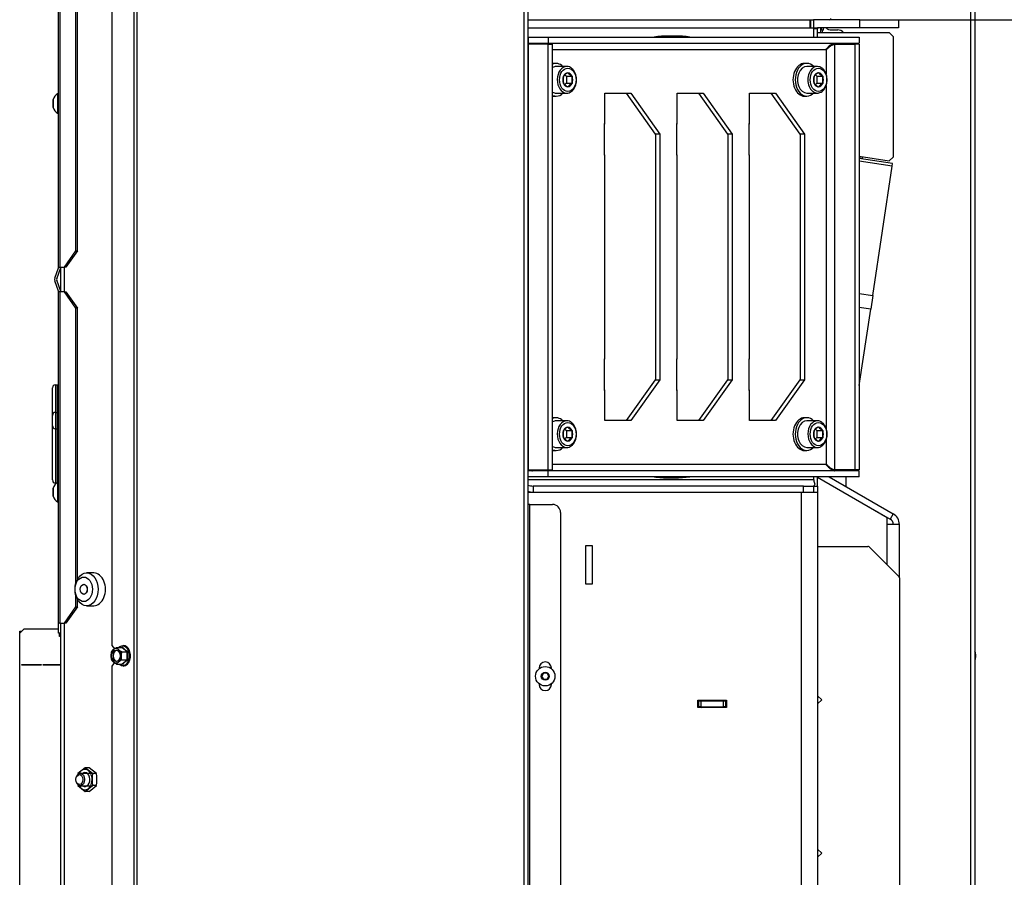
# Model space of a CAD drawing. Units: millimetres. Extents: x 0 to 928, y 1 to 1486.
# Drawn here: x 59 to 107, y 1023 to 1065 of the extents above; entities that cross this region are included whole.
import ezdxf
from ezdxf.enums import TextEntityAlignment as Align

# ---------------------------------------------------------------- set-up
doc = ezdxf.new("R2010")
doc.units = ezdxf.units.MM
for name, color, linetype in [('Default', 7, 'Continuous'), ('H19-203-0', 7, 'Continuous'), ('H23-025', 7, 'Continuous'), ('H47-017', 7, 'Continuous'), ('H47-019', 7, 'Continuous'), ('H47-061L', 7, 'Continuous'), ('H47-131', 7, 'Continuous'), ('H47-132', 7, 'Continuous'), ('H50-1001L', 7, 'Continuous'), ('H50-1004L', 7, 'Continuous'), ('H50-1011', 7, 'Continuous'), ('H50-1012L', 7, 'Continuous'), ('H50-1151', 7, 'Continuous'), ('H50-1200L', 7, 'Continuous'), ('H50-1800', 7, 'Continuous'), ('H50-9000L', 7, 'Continuous'), ('H50-9010L', 7, 'Continuous'), ('H50-9010R', 7, 'Continuous'), ('HT-936', 7, 'Continuous'), ('NUT_DIN_EN_ISO_4', 7, 'Continuous'), ('SCREW_DIN_7991_M', 7, 'Continuous'), ('SCREW_DIN_912_M1', 7, 'Continuous'), ('SCREW_DIN_912_M6', 7, 'Continuous'), ('SCREW_DIN_912_M8', 7, 'Continuous'), ('SCREW_DIN_ISO_10', 7, 'Continuous'), ('SCREW_ISO_7380_M', 7, 'Continuous'), ('STD-001343', 7, 'Continuous'), ('STD-001350', 7, 'Continuous'), ('WASHER_DIN_125_1', 7, 'Continuous')]:
    doc.layers.add(name, color=color, linetype=linetype)
doc.styles.add('SEACAD_Arial', font='arial.ttf')
doc.dimstyles.new('ISO', dxfattribs={"dimtxt": 4.375, "dimasz": 4.375, "dimexe": 2.1875, "dimexo": 0, "dimgap": 1.09375, "dimtad": 1, "dimlfac": 10, "dimtxsty": 'SEACAD_Arial', "dimblk1": '_SE_FILLED', "dimblk2": '_SE_FILLED', "dimsah": 1, "dimcen": 2.1875, "dimadec": 0, "dimazin": 0, "dimtfac": 0.75, "dimtdec": 3, "dimtmove": 0, "dimatfit": 3, "dimfxl": 1, "dimarcsym": 0})

# ---------------------------------------------------------------- blocks, each defined once
blk = doc.blocks.new('SE13')
at = {"layer": 'H19-203-0', "color": 7, "linetype": 'Continuous'}
for p, q in [((62.863, 1038.159), (62.51, 1038.159)), ((62.51, 1036.559), (62.863, 1036.559))]:
    blk.add_line(p, q, dxfattribs=at)
for centre, major_axis in [((62.51, 1037.359), (0, -0.8)), ((62.368, 1037.359), (0, -0.6)), ((62.368, 1037.359), (0, 0.246))]:
    blk.add_ellipse(centre, major_axis=major_axis, ratio=0.707107, dxfattribs=at)
blk.add_ellipse((62.863, 1037.359), major_axis=(0, -0.8), ratio=0.707107, start_param=0, end_param=3.141593, dxfattribs=at)
at = {"layer": 'H23-025', "color": 7, "linetype": 'Continuous'}
for p, q in [((101.901, 1058.185), (100.277, 1058.428)), ((101.881, 1058.046), (100.277, 1058.286)), ((100.936, 1051.724), (101.881, 1058.046)), ((101.881, 1058.046), (101.901, 1058.185)), ((100.277, 1051.822), (100.936, 1051.724)), ((100.936, 1051.724), (100.835, 1051.053)), ((100.835, 1051.053), (100.277, 1051.136)), ((100.277, 1047.319), (100.835, 1051.053))]:
    blk.add_line(p, q, dxfattribs=at)
at = {"layer": 'H47-017', "color": 7, "linetype": 'Continuous'}
for p, q in [((84.078, 1064.809), (98.05, 1064.809)), ((98.05, 1064.359), (98.05, 1064.809)), ((98.05, 1042.709), (84.078, 1042.709)), ((98.05, 1042.709), (98.05, 1042.859)), ((84.342, 1042.409), (84.342, 1042.109)), ((97.541, 1042.409), (84.342, 1042.409)), ((97.541, 1042.109), (97.541, 1042.409)), ((97.541, 1042.409), (98.041, 1042.409)), ((98.041, 1042.409), (98.041, 1042.109))]:
    blk.add_line(p, q, dxfattribs=at)
for centre, radius, start, end in [((84.345, 1043.214), 0.805, 250.5195, 269.7822), ((98.38, 1042.294), 0.341, 148.9166, 174.035), ((84.35, 1042.971), 0.862, 251.566, 269.4339)]:
    blk.add_arc(centre, radius, start, end, dxfattribs=at)
blk.add_ellipse((98.262, 1042.709), major_axis=(0, -0.3), ratio=0.707107, start_param=4.712389, end_param=5.464269, dxfattribs=at)
blk.add_open_spline([(98.107, 1042.504), (98.09, 1042.474), (98.077, 1042.45), (98.057, 1042.418), (98.049, 1042.409), (98.041, 1042.409)], degree=3, knots=[0, 0, 0, 0, 0.5, 0.5, 1, 1, 1, 1], dxfattribs=at)
at = {"layer": 'H47-019', "color": 7, "linetype": 'Continuous'}
for p, q in [((98.237, 1064.585), (101.737, 1064.585)), ((101.937, 1064.385), (101.737, 1064.585)), ((101.937, 1064.385), (101.937, 1058.485)), ((100.277, 1058.533), (101.739, 1058.314)), ((101.739, 1058.314), (101.937, 1058.485))]:
    blk.add_line(p, q, dxfattribs=at)
at = {"layer": 'H47-061L', "color": 7, "linetype": 'Continuous'}
for p, q in [((98.389, 1064.585), (98.403, 1064.709)), ((98.403, 1064.709), (98.403, 1064.809)), ((98.419, 1064.709), (98.403, 1064.709)), ((98.419, 1064.809), (98.419, 1064.709)), ((98.419, 1064.709), (98.519, 1064.709)), ((98.473, 1064.585), (98.487, 1064.709)), ((98.519, 1064.709), (98.519, 1064.809))]:
    blk.add_line(p, q, dxfattribs=at)
at = {"layer": 'H47-131', "color": 7, "linetype": 'Continuous'}
for p, q in [((84.085, 1064.359), (84.085, 1064.059)), ((84.085, 1064.359), (85.075, 1064.359)), ((85.075, 1064.359), (85.075, 1064.059)), ((85.075, 1064.359), (100.277, 1064.359)), ((100.277, 1064.359), (100.277, 1064.059)), ((84.085, 1064.059), (85.075, 1064.059)), ((85.075, 1064.009), (84.085, 1064.009)), ((84.085, 1064.009), (84.085, 1043.209)), ((85.075, 1064.059), (100.277, 1064.059)), ((85.075, 1064.009), (85.287, 1064.009)), ((85.075, 1043.209), (85.075, 1064.009)), ((85.287, 1043.209), (85.287, 1064.009)), ((85.287, 1063.759), (98.651, 1063.759)), ((98.651, 1063.759), (98.651, 1062.559)), ((99.075, 1043.209), (99.075, 1064.009)), ((99.075, 1064.009), (100.065, 1064.009)), ((100.065, 1064.009), (100.065, 1043.209)), ((100.277, 1064.009), (100.065, 1064.009)), ((100.277, 1064.009), (100.277, 1043.209)), ((98.651, 1061.977), (98.651, 1045.237)), ((87.815, 1060.134), (87.832, 1060.134)), ((87.815, 1058.584), (87.815, 1060.134)), ((91.35, 1060.134), (91.368, 1060.134)), ((91.35, 1058.584), (91.35, 1060.134)), ((94.886, 1060.134), (94.903, 1060.134)), ((94.886, 1058.584), (94.886, 1060.134)), ((87.832, 1058.584), (87.815, 1058.584)), ((91.368, 1058.584), (91.35, 1058.584)), ((94.903, 1058.584), (94.886, 1058.584)), ((87.815, 1048.634), (87.832, 1048.634)), ((87.815, 1047.084), (87.815, 1048.634)), ((91.35, 1048.634), (91.368, 1048.634)), ((91.35, 1047.084), (91.35, 1048.634)), ((94.886, 1048.634), (94.903, 1048.634)), ((94.886, 1047.084), (94.886, 1048.634)), ((87.832, 1047.084), (87.815, 1047.084)), ((91.368, 1047.084), (91.35, 1047.084)), ((94.903, 1047.084), (94.886, 1047.084)), ((98.651, 1044.66), (98.651, 1043.459)), ((98.651, 1043.459), (85.287, 1043.459)), ((84.085, 1043.209), (85.075, 1043.209)), ((84.085, 1042.859), (84.085, 1043.159)), ((85.075, 1043.159), (84.085, 1043.159)), ((85.075, 1043.209), (85.287, 1043.209)), ((100.277, 1043.159), (85.075, 1043.159)), ((85.075, 1042.859), (85.075, 1043.159)), ((100.065, 1043.209), (99.075, 1043.209)), ((100.277, 1043.209), (100.065, 1043.209)), ((100.277, 1042.859), (100.277, 1043.159)), ((85.075, 1042.859), (84.085, 1042.859)), ((100.277, 1042.859), (85.075, 1042.859))]:
    blk.add_line(p, q, dxfattribs=at)
for points, weights in [([(84.216, 1064.011), (84.228, 1064.043), (84.257, 1064.059), (84.297, 1064.059)], [0.876971701986, 0.891063779723, 0.932073212395, 1]), ([(98.75, 1063.877), (98.787, 1063.893), (98.825, 1063.908), (98.863, 1063.921)], [0.884353671862, 0.877586448277, 0.873478608919, 0.872030153788]), ([(84.216, 1043.207), (84.228, 1043.175), (84.257, 1043.159), (84.297, 1043.159)], [0.876971798479, 0.891063966926, 0.932073367433, 1]), ([(98.75, 1043.341), (98.787, 1043.325), (98.825, 1043.311), (98.863, 1043.297)], [0.884353671118, 0.877585910196, 0.873477955997, 0.87202980852])]:
    blk.add_rational_spline(points, weights, degree=3, dxfattribs=at)
for points in [[(98.651, 1063.759), (98.644, 1063.77), (98.666, 1063.78), (98.674, 1063.79), (98.8, 1063.951), (98.961, 1064.059), (99.075, 1064.059)], [(98.651, 1063.759), (98.658, 1063.749), (98.666, 1063.73), (98.674, 1063.74), (98.8, 1063.901), (98.961, 1064.009), (99.075, 1064.009)], [(98.651, 1043.459), (98.644, 1043.449), (98.666, 1043.438), (98.674, 1043.428), (98.8, 1043.267), (98.961, 1043.159), (99.075, 1043.159)], [(98.651, 1043.459), (98.658, 1043.47), (98.666, 1043.488), (98.674, 1043.478), (98.8, 1043.317), (98.961, 1043.209), (99.075, 1043.209)]]:
    blk.add_rational_spline(points, [1, 0.99910026857, 0.99910026857, 1, 0.828584625581, 0.828584625581, 1], degree=3, knots=[0, 0, 0, 0, 0.5, 0.5, 0.5, 1, 1, 1, 1], dxfattribs=at)
at = {"layer": 'H47-132', "color": 7, "linetype": 'Continuous'}
for p, q in [((87.832, 1061.609), (88.893, 1061.609)), ((87.832, 1060.109), (87.832, 1061.609)), ((90.307, 1059.609), (88.893, 1061.609)), ((88.893, 1061.609), (89.105, 1061.609)), ((89.105, 1061.609), (90.519, 1059.609)), ((91.368, 1061.609), (92.429, 1061.609)), ((91.368, 1060.109), (91.368, 1061.609)), ((93.843, 1059.609), (92.429, 1061.609)), ((92.429, 1061.609), (92.641, 1061.609)), ((92.641, 1061.609), (94.055, 1059.609)), ((94.903, 1061.609), (95.964, 1061.609)), ((94.903, 1060.109), (94.903, 1061.609)), ((97.378, 1059.609), (95.964, 1061.609)), ((95.964, 1061.609), (96.176, 1061.609)), ((96.176, 1061.609), (97.59, 1059.609)), ((87.815, 1060.109), (87.832, 1060.109)), ((91.35, 1060.109), (91.368, 1060.109)), ((94.886, 1060.109), (94.903, 1060.109)), ((90.307, 1059.609), (90.307, 1047.609)), ((90.519, 1059.609), (90.307, 1059.609)), ((90.519, 1059.609), (90.519, 1047.609)), ((93.843, 1059.609), (93.843, 1047.609)), ((94.055, 1059.609), (93.843, 1059.609)), ((94.055, 1059.609), (94.055, 1047.609)), ((97.378, 1059.609), (97.378, 1047.609)), ((97.59, 1059.609), (97.378, 1059.609)), ((97.59, 1059.609), (97.59, 1047.609)), ((87.832, 1058.609), (87.815, 1058.609)), ((87.832, 1048.609), (87.832, 1058.609)), ((91.368, 1058.609), (91.35, 1058.609)), ((91.368, 1048.609), (91.368, 1058.609)), ((94.903, 1058.609), (94.886, 1058.609)), ((94.903, 1048.609), (94.903, 1058.609)), ((87.832, 1048.609), (87.815, 1048.609)), ((91.368, 1048.609), (91.35, 1048.609)), ((94.903, 1048.609), (94.886, 1048.609)), ((88.893, 1045.609), (90.307, 1047.609)), ((90.519, 1047.609), (89.105, 1045.609)), ((90.307, 1047.609), (90.519, 1047.609)), ((92.429, 1045.609), (93.843, 1047.609)), ((94.055, 1047.609), (92.641, 1045.609)), ((93.843, 1047.609), (94.055, 1047.609)), ((95.964, 1045.609), (97.378, 1047.609)), ((97.59, 1047.609), (96.176, 1045.609)), ((97.378, 1047.609), (97.59, 1047.609)), ((87.815, 1047.109), (87.832, 1047.109)), ((87.832, 1045.609), (87.832, 1047.109)), ((91.35, 1047.109), (91.368, 1047.109)), ((91.368, 1045.609), (91.368, 1047.109)), ((94.886, 1047.109), (94.903, 1047.109)), ((94.903, 1045.609), (94.903, 1047.109)), ((88.893, 1045.609), (87.832, 1045.609)), ((89.105, 1045.609), (88.893, 1045.609)), ((92.429, 1045.609), (91.368, 1045.609)), ((92.641, 1045.609), (92.429, 1045.609)), ((95.964, 1045.609), (94.903, 1045.609)), ((96.176, 1045.609), (95.964, 1045.609))]:
    blk.add_line(p, q, dxfattribs=at)
at = {"layer": 'H50-1001L', "color": 7, "linetype": 'Continuous'}
for p, q in [((98.05, 1064.809), (98.237, 1064.809)), ((98.237, 1064.759), (98.05, 1064.759)), ((98.237, 1064.809), (98.237, 1064.759)), ((98.237, 1064.359), (98.237, 1064.759)), ((98.237, 1042.409), (98.237, 1042.859)), ((84.078, 1042.109), (97.437, 1042.109)), ((97.437, 1042.109), (97.437, 975.334)), ((97.437, 1042.109), (98.237, 1042.109)), ((98.061, 1042.409), (98.237, 1042.409)), ((98.237, 1042.409), (98.237, 1042.109)), ((98.237, 1042.109), (98.237, 975.334)), ((87.237, 1039.484), (86.887, 1039.484)), ((86.887, 1039.484), (86.887, 1037.634)), ((87.237, 1037.634), (87.237, 1039.484)), ((86.887, 1037.634), (87.237, 1037.634)), ((92.387, 1031.584), (92.387, 1031.934)), ((92.387, 1031.934), (93.787, 1031.934)), ((93.787, 1031.934), (93.787, 1031.584)), ((93.787, 1031.584), (92.387, 1031.584))]:
    blk.add_line(p, q, dxfattribs=at)
at = {"layer": 'H50-1004L', "color": 7, "linetype": 'Continuous'}
for p, q in [((84.078, 1065.209), (97.88, 1065.209)), ((97.88, 1065.209), (97.895, 1065.209)), ((97.88, 1064.809), (97.88, 1065.209)), ((97.895, 1065.209), (97.895, 1064.809)), ((97.895, 1065.209), (98.043, 1065.209)), ((98.043, 1065.209), (98.043, 1064.809)), ((100.295, 1065.209), (98.043, 1065.209)), ((100.295, 1064.809), (100.295, 1065.209)), ((100.295, 1065.209), (102.195, 1065.209)), ((102.195, 1065.209), (102.195, 1064.809)), ((100.295, 1064.809), (98.237, 1064.809)), ((102.195, 1064.809), (100.295, 1064.809))]:
    blk.add_line(p, q, dxfattribs=at)
at = {"layer": 'H50-1011', "color": 7, "linetype": 'Continuous'}
for p, q in [((101.637, 1040.856), (98.237, 1042.819)), ((98.268, 1042.859), (98.253, 1042.834)), ((98.253, 1042.834), (101.787, 1040.794)), ((98.81, 1042.859), (101.937, 1041.054)), ((101.937, 1041.054), (101.787, 1040.794)), ((101.637, 1040.534), (101.637, 1040.856)), ((102.237, 1040.534), (101.637, 1040.534)), ((101.637, 1038.559), (101.637, 1040.534)), ((102.237, 1037.918), (102.237, 1040.534))]:
    blk.add_line(p, q, dxfattribs=at)
for radius in [0.6, 0.3]:
    blk.add_arc((101.637, 1040.534), radius, 0, 60, dxfattribs=at)
at = {"layer": 'H50-1012L', "color": 7, "linetype": 'Continuous'}
for p, q in [((92.387, 1031.909), (92.437, 1031.909)), ((92.437, 1031.909), (92.537, 1031.909)), ((92.437, 1031.609), (92.437, 1031.909)), ((92.537, 1031.909), (93.637, 1031.909)), ((92.537, 1031.909), (92.537, 1031.609)), ((93.637, 1031.609), (93.637, 1031.909)), ((93.637, 1031.909), (93.737, 1031.909)), ((93.737, 1031.909), (93.787, 1031.909)), ((93.737, 1031.909), (93.737, 1031.609)), ((92.387, 1031.609), (92.437, 1031.609)), ((92.537, 1031.609), (92.437, 1031.609)), ((92.537, 1031.609), (93.637, 1031.609)), ((93.737, 1031.609), (93.637, 1031.609)), ((93.737, 1031.609), (93.787, 1031.609))]:
    blk.add_line(p, q, dxfattribs=at)
at = {"layer": 'H50-1151', "color": 7, "linetype": 'Continuous'}
for p, q in [((98.237, 1039.459), (100.695, 1039.459)), ((102.208, 1037.989), (100.766, 1039.43)), ((102.237, 1037.918), (102.237, 976.501)), ((98.437, 1031.959), (98.237, 1032.159)), ((98.237, 1031.759), (98.437, 1031.959)), ((98.437, 1024.459), (98.237, 1024.659)), ((98.237, 1024.259), (98.437, 1024.459))]:
    blk.add_line(p, q, dxfattribs=at)
for centre, start, end in [((100.695, 1039.359), 45, 90), ((102.137, 1037.918), 0, 45)]:
    blk.add_arc(centre, 0.1, start, end, dxfattribs=at)
at = {"layer": 'H50-1200L', "color": 7, "linetype": 'Continuous'}
for p, q in [((61.237, 1053.078), (61.237, 1051.941)), ((61.413, 1053.109), (61.413, 1051.909)), ((98.325, 1042.793), (98.325, 1042.768)), ((61.237, 1035.709), (61.237, 984.909)), ((61.413, 1035.709), (61.413, 984.909))]:
    blk.add_line(p, q, dxfattribs=at)
at = {"layer": 'H50-1800', "color": 7, "linetype": 'Continuous'}
for p, q in [((59.437, 1035.409), (59.237, 1035.209)), ((61.137, 1035.409), (59.437, 1035.409)), ((59.237, 985.109), (59.237, 1035.209)), ((61.187, 1035.059), (61.187, 1035.209)), ((61.237, 1035.059), (61.187, 1035.059)), ((59.337, 1033.679), (60.287, 1033.679)), ((59.337, 1033.659), (59.337, 1033.679)), ((60.287, 1033.659), (59.337, 1033.659)), ((60.287, 1033.679), (60.287, 1033.659)), ((60.387, 1033.679), (61.237, 1033.679)), ((60.387, 1033.659), (60.387, 1033.679)), ((61.237, 1033.659), (60.387, 1033.659))]:
    blk.add_line(p, q, dxfattribs=at)
at = {"layer": 'H50-9000L', "color": 7, "linetype": 'Continuous'}
for p, q in [((61.137, 1053.109), (61.137, 1069.209)), ((61.195, 1069.209), (61.195, 1053.109)), ((61.984, 1053.909), (61.984, 1068.409)), ((62.055, 1053.909), (62.055, 1068.409)), ((61.419, 1053.109), (61.984, 1053.909)), ((62.055, 1053.909), (61.489, 1053.109)), ((61.984, 1053.909), (62.055, 1053.909)), ((60.955, 1052.578), (61.137, 1053.078)), ((61.049, 1052.543), (61.231, 1053.043)), ((61.137, 1053.109), (61.195, 1053.109)), ((61.137, 1053.078), (61.137, 1053.109)), ((61.195, 1053.109), (61.419, 1053.109)), ((61.237, 1053.078), (61.237, 1053.109)), ((61.489, 1053.109), (61.419, 1053.109)), ((61.137, 1051.941), (60.955, 1052.441)), ((61.231, 1051.975), (61.049, 1052.475)), ((61.137, 1051.909), (61.137, 1051.941)), ((61.137, 1035.709), (61.137, 1051.909)), ((61.195, 1051.909), (61.137, 1051.909)), ((61.195, 1051.909), (61.195, 1035.709)), ((61.419, 1051.909), (61.195, 1051.909)), ((61.237, 1051.909), (61.237, 1051.941)), ((61.984, 1051.109), (61.419, 1051.909)), ((61.419, 1051.909), (61.489, 1051.909)), ((61.489, 1051.909), (62.055, 1051.109)), ((61.984, 1037.656), (61.984, 1051.109)), ((62.055, 1051.109), (61.984, 1051.109)), ((62.055, 1037.835), (62.055, 1051.109)), ((60.987, 1047.359), (61.087, 1047.359)), ((60.987, 1047.359), (60.987, 1046.009)), ((61.087, 1046.009), (61.087, 1047.359)), ((60.837, 1045.859), (60.837, 1047.209)), ((60.837, 1045.359), (60.837, 1045.859)), ((60.987, 1046.009), (61.087, 1046.009)), ((60.987, 1046.009), (60.987, 1045.209)), ((61.087, 1045.209), (61.087, 1046.009)), ((60.837, 1042.709), (60.837, 1045.359)), ((60.987, 1045.209), (61.087, 1045.209)), ((60.987, 1045.209), (60.987, 1042.559)), ((61.087, 1042.584), (61.087, 1045.209)), ((60.987, 1042.559), (61.05, 1042.559)), ((61.984, 1036.509), (61.984, 1037.063)), ((62.055, 1036.509), (62.055, 1036.883)), ((61.419, 1035.709), (61.984, 1036.509)), ((62.055, 1036.509), (61.489, 1035.709)), ((61.984, 1036.509), (62.055, 1036.509)), ((61.137, 1035.209), (61.137, 1035.709)), ((61.195, 1035.709), (61.137, 1035.709)), ((61.195, 1035.709), (61.419, 1035.709)), ((61.489, 1035.709), (61.419, 1035.709)), ((59.237, 1035.209), (59.237, 1035.309)), ((59.237, 1035.309), (59.337, 1035.309)), ((61.237, 1035.209), (61.137, 1035.209))]:
    blk.add_line(p, q, dxfattribs=at)
for centre, radius, start, end in [((61.137, 1053.078), 0.1, 340, 0), ((61.143, 1052.509), 0.2, 160, 200), ((61.143, 1052.509), 0.1, 160, 200), ((61.137, 1051.941), 0.1, 0, 20), ((60.987, 1047.209), 0.15, 90, 180), ((61.087, 1047.409), 0.05, 270, 360), ((60.987, 1045.859), 0.15, 90, 180), ((61.087, 1046.059), 0.05, 270, 360), ((60.987, 1045.359), 0.15, 180, 270), ((61.087, 1045.159), 0.05, 0, 90), ((60.987, 1042.709), 0.15, 180, 270)]:
    blk.add_arc(centre, radius, start, end, dxfattribs=at)
at = {"layer": 'H50-9010L', "color": 7, "linetype": 'Continuous'}
for p, q in [((105.719, 1069.409), (105.719, 983.509)), ((105.919, 1069.409), (105.919, 983.509)), ((98.919, 1064.709), (99.219, 1064.709)), ((99.619, 1043.209), (99.619, 1043.159)), ((99.619, 1042.859), (99.619, 1042.392)), ((99.619, 1042.045), (99.619, 1042.02))]:
    blk.add_line(p, q, dxfattribs=at)
for centre, start, end in [((98.919, 1065.109), 228.5905, 270), ((99.219, 1064.309), 43.549, 90)]:
    blk.add_arc(centre, 0.4, start, end, dxfattribs=at)
at = {"layer": 'H50-9010R', "color": 7, "linetype": 'Continuous'}
for p, q in [((64.82, 1087.009), (64.82, 984.909)), ((64.961, 1087.009), (64.961, 984.909)), ((63.747, 1081.009), (63.747, 1034.609)), ((83.878, 1069.409), (83.878, 983.509)), ((84.078, 1069.409), (84.078, 983.509)), ((84.178, 1041.509), (84.078, 1041.509)), ((84.178, 1041.509), (85.278, 1041.509)), ((84.178, 983.509), (84.178, 1041.509)), ((85.678, 1041.109), (85.678, 983.909)), ((63.747, 1034.609), (63.865, 1034.443)), ((63.865, 1033.776), (63.747, 1033.609)), ((63.747, 1033.609), (63.747, 988.809)), ((84.628, 1033.509), (84.628, 1033.479)), ((85.228, 1033.476), (85.228, 1033.509)), ((84.628, 1032.74), (84.628, 1032.709)), ((85.228, 1032.709), (85.228, 1032.742))]:
    blk.add_line(p, q, dxfattribs=at)
for centre, radius, start, end in [((85.278, 1041.109), 0.4, 0, 90), ((84.928, 1033.509), 0.3, 0, 180), ((84.928, 1032.709), 0.3, 180, 0)]:
    blk.add_arc(centre, radius, start, end, dxfattribs=at)
at = {"layer": 'HT-936', "color": 7, "linetype": 'Continuous'}
blk.add_line((92.441, 1031.609), (92.583, 1031.584), dxfattribs=at)
at = {"layer": 'NUT_DIN_EN_ISO_4', "color": 7, "linetype": 'Continuous'}
for p, q in [((62.44, 1028.637), (62.086, 1028.348)), ((62.636, 1028.637), (62.44, 1028.637)), ((62.793, 1028.348), (62.44, 1028.637)), ((62.99, 1028.348), (62.636, 1028.637)), ((62.99, 1028.348), (62.793, 1028.348)), ((62.086, 1027.771), (62.44, 1027.482)), ((62.44, 1027.482), (62.793, 1027.771)), ((62.636, 1027.482), (62.99, 1027.771)), ((62.99, 1027.771), (62.793, 1027.771)), ((62.636, 1027.482), (62.44, 1027.482))]:
    blk.add_line(p, q, dxfattribs=at)
for centre, start, end in [((64.938, 1028.059), 174.2193, 175.0637), ((65.645, 1028.059), 174.2193, 185.7807), ((60.138, 1028.059), 354.2193, 5.7807), ((64.938, 1028.059), 184.8742, 185.7807)]:
    blk.add_arc(centre, 2.866, start, end, dxfattribs=at)
for major_axis, start_param, end_param in [((0, -0.499), 0, 4.10108), ((0, 0.338), 2.66571, 6.283185), ((0, 0.338), 0, 0.475882), ((0, -0.499), 5.323698, 6.283185)]:
    blk.add_ellipse((62.425, 1028.059), major_axis=major_axis, ratio=0.707107, start_param=start_param, end_param=end_param, dxfattribs=at)
at = {"layer": 'SCREW_DIN_7991_M', "color": 7, "linetype": 'Continuous'}
blk.add_ellipse((62.368, 1037.359), major_axis=(0, -0.239), ratio=0.707107, dxfattribs=at)
at = {"layer": 'SCREW_DIN_912_M1', "color": 7, "linetype": 'Continuous'}
for p, q in [((100.317, 1058.422), (100.317, 1058.527)), ((100.437, 1058.404), (100.437, 1058.521))]:
    blk.add_line(p, q, dxfattribs=at)
at = {"layer": 'SCREW_DIN_912_M6', "color": 7, "linetype": 'Continuous'}
for p, q in [((62.792, 1028.359), (62.199, 1028.359)), ((62.199, 1027.759), (62.792, 1027.759))]:
    blk.add_line(p, q, dxfattribs=at)
for centre, major_axis in [((62.199, 1028.059), (0, 0.3)), ((62.156, 1028.059), (0, 0.239))]:
    blk.add_ellipse(centre, major_axis=major_axis, ratio=0.707107, dxfattribs=at)
at = {"layer": 'SCREW_DIN_912_M8', "color": 7, "linetype": 'Continuous'}
for p, q in [((85.971, 1062.921), (85.462, 1062.921)), ((98.221, 1062.921), (97.712, 1062.921)), ((85.816, 1062.445), (85.82, 1062.448)), ((85.816, 1062.438), (85.816, 1062.445)), ((85.879, 1062.508), (85.957, 1062.445)), ((85.957, 1062.445), (86.24, 1062.445)), ((85.957, 1062.445), (85.957, 1062.098)), ((86.024, 1062.614), (86.028, 1062.618)), ((86.028, 1062.618), (86.032, 1062.614)), ((86.236, 1062.448), (86.24, 1062.445)), ((86.24, 1062.445), (86.24, 1062.438)), ((98.066, 1062.445), (98.07, 1062.448)), ((98.066, 1062.438), (98.066, 1062.445)), ((98.129, 1062.508), (98.207, 1062.445)), ((98.207, 1062.445), (98.49, 1062.445)), ((98.207, 1062.445), (98.207, 1062.098)), ((98.274, 1062.614), (98.278, 1062.618)), ((98.278, 1062.618), (98.282, 1062.614)), ((98.486, 1062.448), (98.49, 1062.445)), ((98.49, 1062.445), (98.49, 1062.438)), ((85.816, 1062.098), (85.816, 1062.105)), ((85.82, 1062.095), (85.816, 1062.098)), ((85.957, 1062.098), (85.881, 1062.036)), ((85.957, 1062.098), (86.24, 1062.098)), ((86.028, 1061.925), (86.024, 1061.928)), ((86.032, 1061.928), (86.028, 1061.925)), ((86.24, 1062.098), (86.236, 1062.095)), ((86.24, 1062.105), (86.24, 1062.098)), ((98.066, 1062.098), (98.066, 1062.105)), ((98.07, 1062.095), (98.066, 1062.098)), ((98.207, 1062.098), (98.131, 1062.036)), ((98.207, 1062.098), (98.49, 1062.098)), ((98.278, 1061.925), (98.274, 1061.928)), ((98.282, 1061.928), (98.278, 1061.925)), ((98.49, 1062.098), (98.486, 1062.095)), ((98.49, 1062.105), (98.49, 1062.098)), ((85.462, 1061.621), (85.971, 1061.621)), ((97.712, 1061.621), (98.221, 1061.621)), ((85.971, 1045.597), (85.462, 1045.597)), ((98.221, 1045.597), (97.712, 1045.597)), ((85.816, 1045.12), (85.82, 1045.124)), ((85.816, 1045.113), (85.816, 1045.12)), ((85.879, 1045.184), (85.957, 1045.12)), ((85.957, 1045.12), (86.24, 1045.12)), ((85.957, 1045.12), (85.957, 1044.774)), ((86.024, 1045.29), (86.028, 1045.294)), ((86.028, 1045.294), (86.032, 1045.29)), ((86.236, 1045.124), (86.24, 1045.12)), ((86.24, 1045.12), (86.24, 1045.113)), ((98.066, 1045.12), (98.07, 1045.124)), ((98.066, 1045.113), (98.066, 1045.12)), ((98.129, 1045.184), (98.207, 1045.12)), ((98.207, 1045.12), (98.49, 1045.12)), ((98.207, 1045.12), (98.207, 1044.774)), ((98.274, 1045.29), (98.278, 1045.294)), ((98.278, 1045.294), (98.282, 1045.29)), ((98.486, 1045.124), (98.49, 1045.12)), ((98.49, 1045.12), (98.49, 1045.113)), ((85.816, 1044.774), (85.816, 1044.781)), ((85.82, 1044.771), (85.816, 1044.774)), ((85.957, 1044.774), (85.881, 1044.712)), ((85.957, 1044.774), (86.24, 1044.774)), ((86.028, 1044.601), (86.024, 1044.604)), ((86.032, 1044.604), (86.028, 1044.601)), ((86.24, 1044.774), (86.236, 1044.771)), ((86.24, 1044.781), (86.24, 1044.774)), ((98.066, 1044.774), (98.066, 1044.781)), ((98.07, 1044.771), (98.066, 1044.774)), ((98.207, 1044.774), (98.131, 1044.712)), ((98.207, 1044.774), (98.49, 1044.774)), ((98.278, 1044.601), (98.274, 1044.604)), ((98.282, 1044.604), (98.278, 1044.601)), ((98.49, 1044.774), (98.486, 1044.771)), ((98.49, 1044.781), (98.49, 1044.774)), ((85.462, 1044.297), (85.971, 1044.297)), ((97.712, 1044.297), (98.221, 1044.297))]:
    blk.add_line(p, q, dxfattribs=at)
for centre, radius, start, end in [((86.601, 1062.271), 0.803, 168.0471, 191.9529), ((86.394, 1061.953), 0.758, 119.2496, 139.2134), ((86.606, 1063.11), 0.758, 220.7866, 240.7504), ((87.025, 1062.271), 0.803, 168.0471, 191.9529), ((98.851, 1062.271), 0.803, 168.0471, 191.9529), ((98.644, 1061.953), 0.758, 119.2496, 139.2134), ((98.856, 1063.11), 0.758, 220.7866, 240.7504), ((99.275, 1062.271), 0.803, 168.0471, 191.9529), ((86.422, 1062.625), 0.802, 221.3402, 240.1968), ((86.634, 1061.398), 0.802, 119.8032, 138.6598), ((98.672, 1062.625), 0.802, 221.3402, 240.1968), ((98.884, 1061.398), 0.802, 119.8032, 138.6598), ((86.601, 1044.947), 0.803, 168.0471, 191.9529), ((86.394, 1044.628), 0.758, 119.2496, 139.2134), ((86.606, 1045.786), 0.758, 220.7866, 240.7504), ((87.025, 1044.947), 0.803, 168.0471, 191.9529), ((98.851, 1044.947), 0.803, 168.0471, 191.9529), ((98.644, 1044.628), 0.758, 119.2496, 139.2134), ((98.856, 1045.786), 0.758, 220.7866, 240.7504), ((99.275, 1044.947), 0.803, 168.0471, 191.9529), ((86.422, 1045.301), 0.802, 221.3402, 240.1968), ((86.634, 1044.074), 0.802, 119.8032, 138.6598), ((98.672, 1045.301), 0.802, 221.3402, 240.1968), ((98.884, 1044.074), 0.802, 119.8032, 138.6598)]:
    blk.add_arc(centre, radius, start, end, dxfattribs=at)
for centre, major_axis, start_param, end_param in [((85.462, 1062.271), (0, 0.65), 0, 0.391363), ((85.971, 1062.271), (0, 0.65), 0, 3.10857), ((97.712, 1062.271), (0, 0.65), 0, 3.141593), ((98.221, 1062.271), (0, 0.65), 0, 3.141593), ((98.221, 1062.271), (0, 0.65), 6.250162, 6.283185), ((86.028, 1062.271), (0, -0.343), 4.206276, 5.218502), ((86.028, 1062.271), (0, 0.343), 0.017486, 1.029712), ((86.028, 1062.271), (0, 0.343), 5.253474, 6.265699), ((86.028, 1062.271), (0, 0.343), 4.206276, 5.218502), ((98.278, 1062.271), (0, -0.343), 4.206276, 5.218502), ((98.278, 1062.271), (0, 0.343), 0.017486, 1.029712), ((98.278, 1062.271), (0, 0.343), 5.253474, 6.265699), ((98.278, 1062.271), (0, 0.343), 4.206276, 5.218502), ((86.028, 1062.271), (0, -0.343), 5.253474, 6.265699), ((86.028, 1062.271), (0, -0.343), 0.017486, 1.029712), ((98.278, 1062.271), (0, -0.343), 5.253474, 6.265699), ((98.278, 1062.271), (0, -0.343), 0.017486, 1.029712), ((85.462, 1062.271), (0, 0.65), 2.750229, 3.141593), ((85.971, 1062.271), (0, 0.65), 3.10857, 3.141593), ((85.462, 1044.947), (0, 0.65), 0, 0.391363), ((85.971, 1044.947), (0, 0.65), 0, 3.10857), ((97.712, 1044.947), (0, 0.65), 0, 3.141593), ((98.221, 1044.947), (0, 0.65), 0, 3.10857), ((86.028, 1044.947), (0, -0.343), 4.206276, 5.218502), ((86.028, 1044.947), (0, 0.343), 0.017486, 1.029712), ((86.028, 1044.947), (0, 0.343), 5.253474, 6.265699), ((86.028, 1044.947), (0, 0.343), 4.206276, 5.218502), ((98.278, 1044.947), (0, -0.343), 4.206276, 5.218502), ((98.278, 1044.947), (0, 0.343), 0.017486, 1.029712), ((98.278, 1044.947), (0, 0.343), 5.253474, 6.265699), ((98.278, 1044.947), (0, 0.343), 4.206276, 5.218502), ((86.028, 1044.947), (0, -0.343), 5.253474, 6.265699), ((86.028, 1044.947), (0, -0.343), 0.017486, 1.029712), ((98.278, 1044.947), (0, -0.343), 5.253474, 6.265699), ((98.278, 1044.947), (0, -0.343), 0.017486, 1.029712), ((85.462, 1044.947), (0, 0.65), 2.750229, 3.141593), ((85.971, 1044.947), (0, 0.65), 3.10857, 3.141593), ((98.221, 1044.947), (0, 0.65), 3.10857, 3.141593)]:
    blk.add_ellipse(centre, major_axis=major_axis, ratio=0.707107, start_param=start_param, end_param=end_param, dxfattribs=at)
for centre in [(86.028, 1062.271), (98.278, 1062.271), (86.028, 1044.947), (98.278, 1044.947)]:
    blk.add_ellipse(centre, major_axis=(0, -0.57), ratio=0.707107, dxfattribs=at)
for points, knots in [([(85.954, 1061.624), (85.96, 1061.623), (86.003, 1061.615), (86.093, 1061.637), (86.203, 1061.692), (86.3, 1061.784), (86.377, 1061.905), (86.431, 1062.049), (86.457, 1062.208), (86.454, 1062.371), (86.421, 1062.528), (86.36, 1062.67), (86.274, 1062.789), (86.167, 1062.874), (86.06, 1062.916), (85.998, 1062.92), (85.971, 1062.921)], [0, 0, 0, 0, 0.010649, 0.086355, 0.161481, 0.237683, 0.315649, 0.39479, 0.474348, 0.554043, 0.633963, 0.71422, 0.794873, 0.875371, 0.954472, 1, 1, 1, 1]), ([(98.221, 1061.621), (98.247, 1061.623), (98.307, 1061.626), (98.409, 1061.665), (98.512, 1061.742), (98.598, 1061.852), (98.662, 1061.987), (98.7, 1062.141), (98.709, 1062.303), (98.688, 1062.464), (98.639, 1062.614), (98.562, 1062.743), (98.464, 1062.843), (98.35, 1062.906), (98.277, 1062.915), (98.238, 1062.918)], [0, 0, 0, 0, 0.045459, 0.122216, 0.199469, 0.27844, 0.358946, 0.440173, 0.521576, 0.603158, 0.685034, 0.767318, 0.849787, 0.931411, 1, 1, 1, 1]), ([(85.954, 1044.3), (85.96, 1044.299), (86.003, 1044.291), (86.093, 1044.313), (86.203, 1044.368), (86.3, 1044.46), (86.377, 1044.581), (86.431, 1044.725), (86.457, 1044.884), (86.454, 1045.047), (86.421, 1045.204), (86.36, 1045.346), (86.274, 1045.465), (86.167, 1045.55), (86.06, 1045.592), (85.998, 1045.596), (85.971, 1045.597)], [0, 0, 0, 0, 0.010649, 0.086355, 0.161481, 0.237683, 0.315649, 0.39479, 0.474348, 0.554043, 0.633963, 0.71422, 0.794873, 0.875371, 0.954472, 1, 1, 1, 1]), ([(98.204, 1044.3), (98.21, 1044.299), (98.253, 1044.291), (98.343, 1044.313), (98.453, 1044.368), (98.55, 1044.46), (98.627, 1044.581), (98.681, 1044.725), (98.707, 1044.884), (98.704, 1045.047), (98.671, 1045.204), (98.61, 1045.346), (98.524, 1045.465), (98.417, 1045.55), (98.31, 1045.592), (98.248, 1045.596), (98.221, 1045.597)], [0, 0, 0, 0, 0.010649, 0.086355, 0.161481, 0.237683, 0.315649, 0.39479, 0.474348, 0.554043, 0.633963, 0.71422, 0.794873, 0.875371, 0.954472, 1, 1, 1, 1])]:
    blk.add_open_spline(points, degree=3, knots=knots, dxfattribs=at)
at = {"layer": 'SCREW_DIN_ISO_10', "color": 7, "linetype": 'Continuous'}
for p, q in [((63.72, 1034.311), (63.821, 1034.412)), ((63.967, 1034.513), (64.235, 1034.513)), ((63.967, 1034.513), (64.069, 1034.412)), ((64.215, 1034.311), (64.483, 1034.311)), ((64.483, 1034.311), (64.235, 1034.513)), ((64.483, 1033.907), (64.483, 1034.311)), ((105.947, 1034.311), (105.919, 1034.339)), ((105.947, 1034.311), (105.919, 1034.311)), ((63.967, 1033.705), (63.821, 1033.806)), ((64.215, 1033.907), (64.069, 1033.806)), ((64.215, 1033.907), (64.483, 1033.907)), ((64.235, 1033.705), (64.483, 1033.907)), ((105.947, 1033.907), (105.919, 1033.907)), ((63.967, 1033.705), (64.235, 1033.705))]:
    blk.add_line(p, q, dxfattribs=at)
for centre, radius, start, end in [((64.697, 1034.102), 0.999, 167.9181, 179.5964), ((64.647, 1033.376), 1.325, 120.8742, 128.5503), ((64.895, 1035.449), 1.325, 231.4497, 239.1258), ((65.192, 1034.102), 0.999, 167.9181, 179.5964), ((65.233, 1033.075), 1.758, 123.7035, 125.088), ((65.244, 1035.478), 1.363, 223.6281, 237.9089), ((64.475, 1034.398), 0.087, 275.2731, 301.174), ((65.947, 1034.109), 1.443, 171.4633, 188.5367), ((104.969, 1034.102), 1, 0.4072, 12.0783), ((64.697, 1034.116), 1, 180.4072, 192.0783), ((64.26, 1034.349), 0.698, 219.2753, 231.0655), ((64.507, 1033.263), 0.698, 128.9345, 140.7247), ((65.192, 1034.116), 1, 180.4072, 192.0783), ((65.212, 1032.779), 1.314, 121.8232, 136.6398), ((64.475, 1033.821), 0.087, 58.826, 84.7269), ((105.407, 1034.349), 0.698, 317.787, 320.7247), ((104.97, 1034.116), 0.999, 347.9181, 359.5964), ((65.189, 1035.09), 1.69, 235.0785, 236.5218), ((64.291, 1033.884), 0.274, 269.9638, 319.3906)]:
    blk.add_arc(centre, radius, start, end, dxfattribs=at)
for centre, major_axis, start_param, end_param in [((63.945, 1034.109), (0, -0.35), 3.665191, 4.712389), ((64.006, 1034.109), (0, -0.28), 3.296979, 6.127799), ((63.945, 1034.109), (0, -0.35), 2.617994, 3.665191), ((63.945, 1034.109), (0, 0.35), 4.712389, 5.759587), ((64.27, 1034.109), (0, 0.48), 0.063765, 0.568724), ((64.27, 1034.109), (0, 0.48), 2.944133, 6.283185), ((64.27, 1034.109), (0, 0.48), 0, 0.063765), ((63.945, 1034.109), (0, -0.35), 4.712389, 5.759587), ((63.945, 1034.109), (0, 0.35), 2.617994, 3.665191), ((63.945, 1034.109), (0, 0.35), 3.665191, 4.712389), ((64.27, 1034.109), (0, 0.48), 2.572869, 2.944133)]:
    blk.add_ellipse(centre, major_axis=major_axis, ratio=0.707107, start_param=start_param, end_param=end_param, dxfattribs=at)
blk.add_ellipse((63.945, 1034.109), major_axis=(0, -0.28), ratio=0.707107, dxfattribs=at)
for points, knots in [([(64.257, 1034.538), (64.256, 1034.531), (64.253, 1034.525), (64.245, 1034.516), (64.24, 1034.513), (64.235, 1034.513)], [0, 0, 0, 0, 0.5, 0.5, 1, 1, 1, 1]), ([(64.499, 1033.705), (64.511, 1033.714), (64.548, 1033.745), (64.599, 1033.836), (64.643, 1033.963), (64.658, 1034.104), (64.645, 1034.246), (64.603, 1034.377), (64.536, 1034.488), (64.449, 1034.567), (64.361, 1034.608), (64.31, 1034.605), (64.289, 1034.604)], [0, 0, 0, 0, 0.038386, 0.149777, 0.262192, 0.374888, 0.487707, 0.600745, 0.714101, 0.827606, 0.940263, 1, 1, 1, 1]), ([(64.235, 1033.705), (64.24, 1033.705), (64.245, 1033.702), (64.253, 1033.693), (64.256, 1033.687), (64.257, 1033.681)], [0, 0, 0, 0, 0.5, 0.5, 1, 1, 1, 1])]:
    blk.add_open_spline(points, degree=3, knots=knots, dxfattribs=at)
at = {"layer": 'SCREW_ISO_7380_M', "color": 7, "linetype": 'Continuous'}
for p, q in [((60.867, 1061.296), (60.867, 1060.923)), ((60.868, 1060.915), (60.868, 1061.304)), ((61.087, 1061.584), (61.087, 1060.634)), ((61.137, 1061.584), (61.087, 1061.584)), ((61.087, 1060.634), (61.137, 1060.634)), ((61.087, 1042.584), (61.087, 1041.634)), ((61.137, 1042.584), (61.087, 1042.584)), ((60.867, 1042.296), (60.867, 1041.923)), ((60.868, 1041.915), (60.868, 1042.304)), ((61.087, 1041.634), (61.137, 1041.634)), ((84.84, 1033.259), (84.754, 1033.109)), ((84.754, 1033.109), (84.84, 1032.959)), ((85.013, 1033.259), (84.84, 1033.259)), ((84.84, 1032.959), (85.013, 1032.959)), ((85.1, 1033.109), (85.013, 1033.259)), ((85.013, 1032.959), (85.1, 1033.109))]:
    blk.add_line(p, q, dxfattribs=at)
for radius in [0.475, 0.194, 0.186, 0.182]:
    blk.add_circle((84.927, 1033.109), radius, dxfattribs=at)
for centre, radius, start, end in [((60.893, 1061.296), 0.026, 162.0594, 180), ((61.363, 1061.144), 0.52, 122.0548, 162.0594), ((60.893, 1060.923), 0.026, 180, 197.9406), ((61.363, 1061.075), 0.52, 197.9406, 237.9452), ((61.363, 1042.144), 0.52, 122.0548, 162.0594), ((60.893, 1042.296), 0.026, 162.0594, 180), ((60.893, 1041.923), 0.026, 180, 197.9406), ((61.363, 1042.075), 0.52, 197.9406, 237.9452)]:
    blk.add_arc(centre, radius, start, end, dxfattribs=at)
at = {"layer": 'STD-001343', "color": 7, "linetype": 'Continuous'}
for p, q in [((91.262, 1064.409), (90.979, 1064.409)), ((90.979, 1042.809), (91.262, 1042.809))]:
    blk.add_line(p, q, dxfattribs=at)
for centre, start_param, end_param in [((90.979, 1053.609), 0, 0.096262), ((91.262, 1053.609), 0, 0.096262), ((91.262, 1053.609), 6.186923, 6.283185), ((90.979, 1053.609), 3.04533, 3.141593), ((91.262, 1053.609), 3.04533, 3.237855)]:
    blk.add_ellipse(centre, major_axis=(0, 10.8), ratio=0.707107, start_param=start_param, end_param=end_param, dxfattribs=at)
at = {"layer": 'STD-001350', "color": 7, "linetype": 'Continuous'}
blk.add_arc((98.842, 1065.259), 0.05, 270, 6.3794, dxfattribs=at)
at = {"layer": 'WASHER_DIN_125_1', "color": 7, "linetype": 'Continuous'}
for p, q in [((85.462, 1063.071), (85.349, 1063.071)), ((97.712, 1063.071), (97.599, 1063.071)), ((85.349, 1061.471), (85.462, 1061.471)), ((97.599, 1061.471), (97.712, 1061.471)), ((85.462, 1045.747), (85.349, 1045.747)), ((97.712, 1045.747), (97.599, 1045.747)), ((85.349, 1044.147), (85.462, 1044.147)), ((97.599, 1044.147), (97.712, 1044.147))]:
    blk.add_line(p, q, dxfattribs=at)
for centre, major_axis, start_param, end_param in [((85.462, 1062.271), (0, -0.8), 2.519224, 3.456709), ((85.349, 1062.271), (0, -0.8), 3.141593, 3.251743), ((97.599, 1062.271), (0, 0.8), 0, 3.141593), ((97.712, 1062.271), (0, 0.8), 0, 3.781882), ((97.712, 1062.271), (0, 0.8), 5.642896, 6.283185), ((85.462, 1062.271), (0, -0.8), 5.968069, 6.283185), ((85.349, 1062.271), (0, -0.8), 6.173035, 6.283185), ((85.462, 1062.271), (0, -0.8), 0, 0.622368), ((85.462, 1044.947), (0, -0.8), 2.519224, 3.456709), ((85.349, 1044.947), (0, -0.8), 3.141593, 3.251743), ((97.599, 1044.947), (0, 0.8), 0, 3.141593), ((97.712, 1044.947), (0, 0.8), 0, 3.781882), ((97.712, 1044.947), (0, 0.8), 5.642896, 6.283185), ((85.462, 1044.947), (0, -0.8), 5.968069, 6.283185), ((85.349, 1044.947), (0, -0.8), 6.173035, 6.283185), ((85.462, 1044.947), (0, -0.8), 0, 0.622368)]:
    blk.add_ellipse(centre, major_axis=major_axis, ratio=0.707107, start_param=start_param, end_param=end_param, dxfattribs=at)
blk = doc.blocks.new('DMBLK15')
at = {"layer": 'Default', "linetype": 'Continuous'}
for points in [[(117.09, 1060.834), (116.361, 1065.209), (115.632, 1060.834)], [(117.09, 967.584), (115.632, 967.584), (116.361, 963.209)]]:
    blk.add_hatch(color=7, dxfattribs=at).paths.add_polyline_path(points)
at = {"layer": 'Default', "color": 7, "linetype": 'Continuous'}
for p, q in [((101.245, 1065.209), (118.548, 1065.209)), ((116.361, 963.209), (116.361, 1065.209)), ((100.837, 963.209), (118.548, 963.209))]:
    blk.add_line(p, q, dxfattribs=at)
at = {"layer": 'Default', "color": 7, "linetype": 'Continuous', "style": 'SEACAD_Arial'}
blk.add_text('1020', height=4.375, rotation=90, dxfattribs=at).set_placement((110.892, 1009.387), align=Align.TOP_LEFT)
blk = doc.blocks.new('_SE_FILLED')
at = {"color": 0}
blk.add_line((0, 0), (-1, 0), dxfattribs=at)
blk.add_solid([(0, 0), (-1, -0.1665), (-1, 0.1665), (0, 0)], dxfattribs=at)
blk = doc.blocks.new('DMBLK16')
at = {"layer": 'Default', "linetype": 'Continuous'}
for points in [[(129.516, 1126.28), (128.787, 1130.655), (128.058, 1126.28)], [(129.516, 967.584), (128.058, 967.584), (128.787, 963.209)]]:
    blk.add_hatch(color=7, dxfattribs=at).paths.add_polyline_path(points)
at = {"layer": 'Default', "color": 7, "linetype": 'Continuous'}
for p, q in [((109.327, 1130.655), (130.975, 1130.655)), ((128.787, 963.209), (128.787, 1130.655)), ((100.837, 963.209), (130.975, 963.209))]:
    blk.add_line(p, q, dxfattribs=at)
at = {"layer": 'Default', "color": 7, "linetype": 'Continuous', "style": 'SEACAD_Arial'}
blk.add_text('1674', height=4.375, rotation=90, dxfattribs=at).set_placement((123.319, 1042.01), align=Align.TOP_LEFT)
blk = doc.blocks.new('DMBLK17')
at = {"layer": 'Default', "linetype": 'Continuous'}
for points in [[(141.365, 1137.428), (140.636, 1141.803), (139.907, 1137.428)], [(141.365, 967.584), (139.907, 967.584), (140.636, 963.209)]]:
    blk.add_hatch(color=7, dxfattribs=at).paths.add_polyline_path(points)
at = {"layer": 'Default', "color": 7, "linetype": 'Continuous'}
for p, q in [((98.085, 1141.803), (142.823, 1141.803)), ((140.636, 963.209), (140.636, 1141.803)), ((100.837, 963.209), (142.823, 963.209))]:
    blk.add_line(p, q, dxfattribs=at)
at = {"layer": 'Default', "color": 7, "linetype": 'Continuous', "style": 'SEACAD_Arial'}
blk.add_text('1786', height=4.375, rotation=90, dxfattribs=at).set_placement((135.167, 1047.485), align=Align.TOP_LEFT)

msp = doc.modelspace()

# ---------------------------------------------------------------- block references
at = {"layer": 'Default'}
msp.add_blockref('SE13', (0, 0), dxfattribs=at)

# ---------------------------------------------------------------- dimensions: what is measured, and where the dimension line sits
at = {"layer": 'Default', "color": 7, "linetype": 'Continuous'}
for base, p1, p2, angle, picture, middle, dimtype in [((140.6358, 963.2093), (97.9369, 963.2093), (98.085, 1141.8026), 89.95246, 'DMBLK17', (140.6358, 1052.5059), 161), ((128.7873, 1130.6547), (100.8369, 963.2093), (109.3271, 1130.6547), 90, 'DMBLK16', (128.7873, 1046.932), 160)]:
    dim = msp.add_linear_dim(base=base, p1=p1, p2=p2, angle=angle, text='\\A1;<>', dimstyle='ISO', override={"dimdec": 0}, dxfattribs=at)
    dim.commit()
    dim.dimension.update_dxf_attribs({"geometry": picture, "text_midpoint": middle, "dimtype": dimtype})
dim = msp.add_linear_dim(base=(116.3609, 963.2093), p1=(100.8369, 963.2093), p2=(101.2449, 1065.2093), angle=89.7708, text='\\A1;<>', dimstyle='ISO', dxfattribs=at)
dim.commit()
dim.dimension.update_dxf_attribs({"geometry": 'DMBLK15', "text_midpoint": (116.3609, 1014.2093), "dimtype": 161})

doc.saveas('drawing.dxf')
